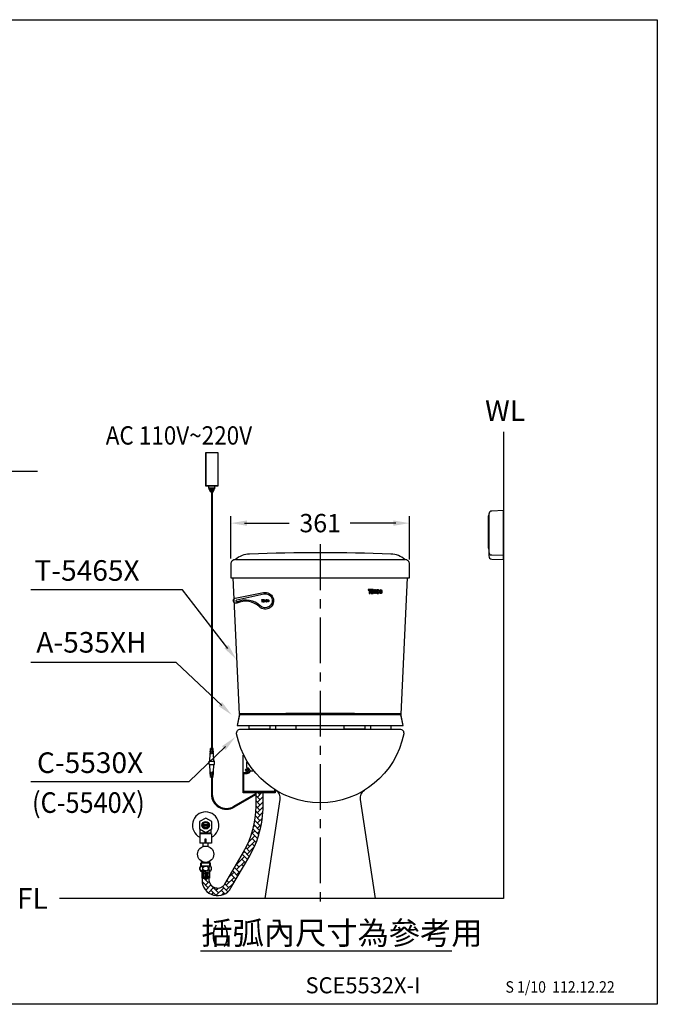
# Model space of a CAD drawing. Extents: x 0 to 300, y 0 to 215.
# Drawn here: x 161 to 300, y 0 to 215 of the extents above; entities that cross this region are included whole.
import ezdxf

# ---------------------------------------------------------------- set-up
doc = ezdxf.new("R2010")
doc.units = 0
doc.header["$LTSCALE"] = 8
doc.header["$MEASUREMENT"] = 0
doc.linetypes.add('CENTER', pattern=[2, 1.25, -0.25, 0.25, -0.25])
doc.layers.get('0').update_dxf_attribs({"linetype": 'CONTINUOUS', "true_color": 0x000000})
for name, color, linetype, true_color in [('1', 7, 'CENTER', 0x000000), ('5', 7, 'CONTINUOUS', 0x000000), ('CON', 7, 'CONTINUOUS', 0x000000), ('DIM', 7, 'CONTINUOUS', 0x000000)]:
    doc.layers.add(name, color=color, linetype=linetype, true_color=true_color)
doc.styles.add('LSP', font='SIMPLEX', dxfattribs={"bigfont": 'visiotc.shx'})

# ---------------------------------------------------------------- blocks, each defined once
blk = doc.blocks.new('E5023-2')
for p, q in [((-3.3, 3.4), (-3.3, -3.4)), ((0, -5.1), (-2.53, -5))]:
    blk.add_line(p, q)
blk.add_lwpolyline([(-3.2, -5.2, 0.402616), (-2.53, -5.9), (0, -6), (0, 4.7), (-2.53, 4.6, 0.402616), (-3.2, 3.9)], format="xyb", close=True)
for centre, radius, start, end in [((-2.45, 3.4), 0.85, 151.9275, 180), ((-2.45, -3.4), 0.85, 180, 208.0725), ((-2.5, -4.3), 0.7, 180, 267.7221)]:
    blk.add_arc(centre, radius, start, end)
blk = doc.blocks.new('tenco-8')
at = {"flags": 128}
for points in [[(-3.56, 0.77), (-3.56, -1.15), (-3.18, -1.15), (-3.18, 0.77), (-2.74, 0.77), (-2.74, 1.15), (-4, 1.15), (-4, 0.77)], [(-1.09, -1.15), (-1.09, -0.77), (-2.09, -0.77), (-2.09, -0.19), (-1.2, -0.19), (-1.2, 0.19), (-2.09, 0.19), (-2.09, 0.77), (-1.09, 0.77), (-1.09, 1.15), (-2.46, 1.15), (-2.46, -1.15)], [(-0.79, 1.15), (-0.39, 1.15), (0.22, -0.34), (0.22, 1.15), (0.59, 1.15), (0.59, -1.15), (0.19, -1.15), (-0.41, 0.34), (-0.41, -1.15), (-0.79, -1.15)], [(2.5, 0), (2.5, 0.14), (2.55, 0.4), (2.63, 0.66), (2.76, 0.89), (2.86, 1), (2.97, 1.08), (3.11, 1.13), (3.24, 1.15), (3.38, 1.13), (3.51, 1.08), (3.63, 1), (3.72, 0.89), (3.85, 0.66), (3.94, 0.4), (3.98, 0.14), (3.98, 0), (3.98, -0.14), (3.94, -0.4), (3.85, -0.66), (3.72, -0.89), (3.63, -1), (3.51, -1.08), (3.38, -1.13), (3.24, -1.15), (3.11, -1.13), (2.97, -1.08), (2.86, -1), (2.76, -0.89), (2.63, -0.66), (2.55, -0.4), (2.5, -0.14)], [(2.88, 0.1), (2.91, 0.31), (2.98, 0.5), (3.07, 0.68), (3.11, 0.72), (3.15, 0.75), (3.2, 0.76), (3.24, 0.77), (3.29, 0.76), (3.33, 0.75), (3.37, 0.72), (3.41, 0.68), (3.5, 0.5), (3.57, 0.31), (3.61, 0.1), (3.61, 0), (3.61, -0.1), (3.57, -0.31), (3.5, -0.5), (3.41, -0.68), (3.37, -0.72), (3.33, -0.75), (3.29, -0.76), (3.24, -0.77), (3.2, -0.76), (3.15, -0.75), (3.11, -0.72), (3.07, -0.68), (2.98, -0.5), (2.91, -0.31), (2.88, -0.1), (2.88, 0)]]:
    blk.add_lwpolyline(points, close=True, dxfattribs=at)
blk.add_lwpolyline([(1.93, -0.25), (1.89, -0.44), (1.82, -0.59), (1.73, -0.69), (1.7, -0.73), (1.65, -0.76), (1.6, -0.77), (1.56, -0.77), (1.5, -0.75), (1.46, -0.73), (1.41, -0.68), (1.39, -0.65), (1.32, -0.44), (1.28, -0.23), (1.26, -0.05), (1.27, 0.1), (1.28, 0.22), (1.31, 0.38), (1.36, 0.55), (1.4, 0.65), (1.42, 0.69), (1.46, 0.73), (1.5, 0.75), (1.55, 0.77), (1.61, 0.77), (1.65, 0.76), (1.69, 0.74), (1.72, 0.71), (1.73, 0.7), (1.82, 0.59), (1.89, 0.44), (1.93, 0.25), (2.25, 0.25), (2.2, 0.53), (2.17, 0.61), (2.1, 0.8), (2.03, 0.92), (1.98, 0.98), (1.89, 1.05), (1.78, 1.11), (1.65, 1.14), (1.49, 1.14), (1.35, 1.1), (1.22, 1.03), (1.13, 0.93), (1.06, 0.82), (1, 0.67), (0.94, 0.47), (0.91, 0.28), (0.89, 0.12), (0.89, -0.06), (0.91, -0.28), (0.96, -0.54), (1.05, -0.8), (1.1, -0.9), (1.22, -1.02), (1.35, -1.1), (1.51, -1.14), (1.65, -1.14), (1.79, -1.11), (1.92, -1.03), (2.04, -0.92), (2.11, -0.78), (2.2, -0.52), (2.25, -0.25), (1.93, -0.25)], dxfattribs=at)
blk = doc.blocks.new('62S-2')
for points in [[(-6.2, -0.5, -1.119668), (-6.53, 0.54), (-0.36, 1.79, -1.644511), (-1.25, -1.33, 0.30436)], [(-6.02, -0.23, -1.106139), (-6.18, 0.24), (-0.33, 1.51, -1.669757), (-1.08, -1.11, 0.305121)]]:
    blk.add_lwpolyline(points, format="xyb", close=True)
at = {"layer": '5', "xscale": 0.1999999999999886, "yscale": 0.1999999999999886, "zscale": 0.1999999999999886}
blk.add_blockref('tenco-8', (0, 0), dxfattribs=at)
blk = doc.blocks.new('A535XH-3')
for p, q in [((-17.6, 3.31), (-17.6, 3.1)), ((17.6, 3.1), (17.6, 3.31)), ((17.6, 3.31), (17.6, 3.1))]:
    blk.add_line(p, q)
blk.add_lwpolyline([(17.6, 3.31), (-17.6, 3.31), (-18.1, 0.8), (18.1, 0.8)], close=True)
for points in [[(18.1, 0.8), (17.6, 3.1), (-17.6, 3.1), (-18.1, 0.8)], [(-11, 0.8), (-11, 0), (-15.5, 0), (-15.5, 0.8)], [(-9.75, 0.8), (-9.75, 0), (-5.25, 0), (-5.25, 0.8)], [(9.75, 0.8), (9.75, 0), (5.25, 0), (5.25, 0.8)], [(11, 0.8), (11, 0), (15.5, 0), (15.5, 0.8)]]:
    blk.add_lwpolyline(points)
blk.add_arc((0, -842.3), 845.7, 89.18698, 90.81302)

msp = doc.modelspace()

# ---------------------------------------------------------------- hatches: boundary and pattern name
at = {"layer": '5'}
h = msp.add_hatch(color=256, dxfattribs=at)
h.paths.add_polyline_path([(239.49, 90.15), (239.5, 90.23), (239.53, 90.3), (239.56, 90.36), (239.58, 90.38), (239.59, 90.39), (239.61, 90.4), (239.63, 90.4), (239.64, 90.4), (239.66, 90.39), (239.68, 90.38), (239.69, 90.36), (239.73, 90.3), (239.75, 90.23), (239.76, 90.15), (239.76, 90.11), (239.76, 90.07), (239.75, 90), (239.73, 89.92), (239.69, 89.86), (239.68, 89.84), (239.66, 89.83), (239.64, 89.82), (239.63, 89.82), (239.61, 89.82), (239.59, 89.83), (239.58, 89.84), (239.56, 89.86), (239.53, 89.92), (239.5, 90), (239.49, 90.07), (239.49, 90.11)], flags=16)
h.paths.add_polyline_path([(239.35, 90.11), (239.35, 90.16), (239.37, 90.26), (239.4, 90.36), (239.45, 90.45), (239.48, 90.48), (239.53, 90.52), (239.58, 90.53), (239.63, 90.54), (239.68, 90.53), (239.73, 90.52), (239.77, 90.48), (239.81, 90.45), (239.85, 90.36), (239.89, 90.26), (239.9, 90.16), (239.9, 90.11), (239.9, 90.06), (239.89, 89.96), (239.85, 89.86), (239.81, 89.78), (239.77, 89.74), (239.73, 89.71), (239.68, 89.69), (239.63, 89.68), (239.58, 89.69), (239.53, 89.71), (239.48, 89.74), (239.45, 89.78), (239.4, 89.86), (239.37, 89.96), (239.35, 90.06)])
edge = h.paths.add_edge_path()
edge.add_line((239.13, 90.02), (239.12, 89.94))
edge.add_line((239.12, 89.94), (239.09, 89.89))
edge.add_line((239.09, 89.89), (239.06, 89.85))
edge.add_line((239.06, 89.85), (239.05, 89.84))
edge.add_line((239.05, 89.84), (239.03, 89.83))
edge.add_line((239.03, 89.83), (239.01, 89.82))
edge.add_line((239.01, 89.82), (239, 89.82))
edge.add_line((239, 89.82), (238.97, 89.83))
edge.add_line((238.97, 89.83), (238.96, 89.84))
edge.add_line((238.96, 89.84), (238.94, 89.86))
edge.add_line((238.94, 89.86), (238.93, 89.87))
edge.add_line((238.93, 89.87), (238.91, 89.95))
edge.add_line((238.91, 89.95), (238.89, 90.02))
edge.add_line((238.89, 90.02), (238.89, 90.09))
edge.add_line((238.89, 90.09), (238.89, 90.15))
edge.add_line((238.89, 90.15), (238.89, 90.19))
edge.add_line((238.89, 90.19), (238.9, 90.25))
edge.add_line((238.9, 90.25), (238.92, 90.32))
edge.add_line((238.92, 90.32), (238.94, 90.36))
edge.add_line((238.94, 90.36), (238.94, 90.37))
edge.add_line((238.94, 90.37), (238.96, 90.38))
edge.add_line((238.96, 90.38), (238.97, 90.39))
edge.add_line((238.97, 90.39), (238.99, 90.4))
edge.add_line((238.99, 90.4), (239.01, 90.4))
edge.add_line((239.01, 90.4), (239.03, 90.39))
edge.add_line((239.03, 90.39), (239.04, 90.39))
edge.add_line((239.04, 90.39), (239.06, 90.38))
edge.add_line((239.06, 90.38), (239.06, 90.37))
edge.add_line((239.06, 90.37), (239.09, 90.33))
edge.add_line((239.09, 90.33), (239.12, 90.28))
edge.add_line((239.12, 90.28), (239.13, 90.21))
edge.add_line((239.13, 90.21), (239.26, 90.21))
edge.add_line((239.26, 90.21), (239.24, 90.31))
edge.add_line((239.24, 90.31), (239.23, 90.34))
edge.add_line((239.23, 90.34), (239.2, 90.41))
edge.add_line((239.2, 90.41), (239.17, 90.46))
edge.add_line((239.17, 90.46), (239.15, 90.48))
edge.add_line((239.15, 90.48), (239.12, 90.51))
edge.add_line((239.12, 90.51), (239.08, 90.53))
edge.add_line((239.08, 90.53), (239.03, 90.54))
edge.add_line((239.03, 90.54), (238.97, 90.54))
edge.add_line((238.97, 90.54), (238.92, 90.52))
edge.add_line((238.92, 90.52), (238.87, 90.5))
edge.add_line((238.87, 90.5), (238.83, 90.46))
edge.add_line((238.83, 90.46), (238.81, 90.42))
edge.add_line((238.81, 90.42), (238.79, 90.36))
edge.add_line((238.79, 90.36), (238.76, 90.28))
edge.add_line((238.76, 90.28), (238.75, 90.21))
edge.add_line((238.75, 90.21), (238.75, 90.16))
edge.add_line((238.75, 90.16), (238.75, 90.09))
edge.add_line((238.75, 90.09), (238.75, 90))
edge.add_line((238.75, 90), (238.77, 89.91))
edge.add_line((238.77, 89.91), (238.8, 89.81))
edge.add_line((238.8, 89.81), (238.82, 89.77))
edge.add_line((238.82, 89.77), (238.87, 89.73))
edge.add_line((238.87, 89.73), (238.92, 89.7))
edge.add_line((238.92, 89.7), (238.98, 89.68))
edge.add_line((238.98, 89.68), (239.03, 89.68))
edge.add_line((239.03, 89.68), (239.08, 89.69))
edge.add_line((239.08, 89.69), (239.13, 89.72))
edge.add_line((239.13, 89.72), (239.18, 89.77))
edge.add_line((239.18, 89.77), (239.2, 89.82))
edge.add_line((239.2, 89.82), (239.24, 89.92))
edge.add_line((239.24, 89.92), (239.26, 90.02))
edge.add_line((239.26, 90.02), (239.13, 90.02))
h.paths.add_polyline_path([(237.08, 90.4), (237.08, 89.68), (237.22, 89.68), (237.22, 90.4), (237.38, 90.4), (237.38, 90.54), (236.91, 90.54), (236.91, 90.4)])
h.paths.add_polyline_path([(238, 89.68), (238, 89.82), (237.63, 89.82), (237.63, 90.04), (237.96, 90.04), (237.96, 90.18), (237.63, 90.18), (237.63, 90.4), (238, 90.4), (238, 90.54), (237.49, 90.54), (237.49, 89.68)])
h.paths.add_polyline_path([(238.12, 90.54), (238.27, 90.54), (238.49, 89.98), (238.49, 90.54), (238.63, 90.54), (238.63, 89.68), (238.48, 89.68), (238.26, 90.24), (238.26, 89.68), (238.12, 89.68)])
h = msp.add_hatch(dxfattribs=at)
h.set_pattern_fill('ANSI31', color=256, scale=0.05625, angle=45, style=0)
h.set_pattern_definition([(90, (220.751568, 80.200079), (-0.00703125, 1e-18), [])])
edge = h.paths.add_edge_path()
edge.add_line((239.13, 90.02), (239.12, 89.94))
edge.add_line((239.12, 89.94), (239.09, 89.89))
edge.add_line((239.09, 89.89), (239.06, 89.85))
edge.add_line((239.06, 89.85), (239.05, 89.84))
edge.add_line((239.05, 89.84), (239.03, 89.83))
edge.add_line((239.03, 89.83), (239.01, 89.82))
edge.add_line((239.01, 89.82), (239, 89.82))
edge.add_line((239, 89.82), (238.97, 89.83))
edge.add_line((238.97, 89.83), (238.96, 89.84))
edge.add_line((238.96, 89.84), (238.94, 89.86))
edge.add_line((238.94, 89.86), (238.93, 89.87))
edge.add_line((238.93, 89.87), (238.91, 89.95))
edge.add_line((238.91, 89.95), (238.89, 90.02))
edge.add_line((238.89, 90.02), (238.89, 90.09))
edge.add_line((238.89, 90.09), (238.89, 90.15))
edge.add_line((238.89, 90.15), (238.89, 90.19))
edge.add_line((238.89, 90.19), (238.9, 90.25))
edge.add_line((238.9, 90.25), (238.92, 90.32))
edge.add_line((238.92, 90.32), (238.94, 90.36))
edge.add_line((238.94, 90.36), (238.94, 90.37))
edge.add_line((238.94, 90.37), (238.96, 90.38))
edge.add_line((238.96, 90.38), (238.97, 90.39))
edge.add_line((238.97, 90.39), (238.99, 90.4))
edge.add_line((238.99, 90.4), (239.01, 90.4))
edge.add_line((239.01, 90.4), (239.03, 90.39))
edge.add_line((239.03, 90.39), (239.04, 90.39))
edge.add_line((239.04, 90.39), (239.06, 90.38))
edge.add_line((239.06, 90.38), (239.06, 90.37))
edge.add_line((239.06, 90.37), (239.09, 90.33))
edge.add_line((239.09, 90.33), (239.12, 90.28))
edge.add_line((239.12, 90.28), (239.13, 90.21))
edge.add_line((239.13, 90.21), (239.26, 90.21))
edge.add_line((239.26, 90.21), (239.24, 90.31))
edge.add_line((239.24, 90.31), (239.23, 90.34))
edge.add_line((239.23, 90.34), (239.2, 90.41))
edge.add_line((239.2, 90.41), (239.17, 90.46))
edge.add_line((239.17, 90.46), (239.15, 90.48))
edge.add_line((239.15, 90.48), (239.12, 90.51))
edge.add_line((239.12, 90.51), (239.08, 90.53))
edge.add_line((239.08, 90.53), (239.03, 90.54))
edge.add_line((239.03, 90.54), (238.97, 90.54))
edge.add_line((238.97, 90.54), (238.92, 90.52))
edge.add_line((238.92, 90.52), (238.87, 90.5))
edge.add_line((238.87, 90.5), (238.83, 90.46))
edge.add_line((238.83, 90.46), (238.81, 90.42))
edge.add_line((238.81, 90.42), (238.79, 90.36))
edge.add_line((238.79, 90.36), (238.76, 90.28))
edge.add_line((238.76, 90.28), (238.75, 90.21))
edge.add_line((238.75, 90.21), (238.75, 90.16))
edge.add_line((238.75, 90.16), (238.75, 90.09))
edge.add_line((238.75, 90.09), (238.75, 90))
edge.add_line((238.75, 90), (238.77, 89.91))
edge.add_line((238.77, 89.91), (238.8, 89.81))
edge.add_line((238.8, 89.81), (238.82, 89.77))
edge.add_line((238.82, 89.77), (238.87, 89.73))
edge.add_line((238.87, 89.73), (238.92, 89.7))
edge.add_line((238.92, 89.7), (238.98, 89.68))
edge.add_line((238.98, 89.68), (239.03, 89.68))
edge.add_line((239.03, 89.68), (239.08, 89.69))
edge.add_line((239.08, 89.69), (239.13, 89.72))
edge.add_line((239.13, 89.72), (239.18, 89.77))
edge.add_line((239.18, 89.77), (239.2, 89.82))
edge.add_line((239.2, 89.82), (239.24, 89.92))
edge.add_line((239.24, 89.92), (239.26, 90.02))
edge.add_line((239.26, 90.02), (239.13, 90.02))
h = msp.add_hatch(dxfattribs=at)
h.set_pattern_fill('AR-HBONE', color=256, scale=0.2)
h.paths.add_polyline_path([(206.93, 25.41), (211.02, 32.45, 0.132243), (213.94, 43.3), (213.94, 46.17), (212.34, 46.17), (212.34, 43.3, -0.132243), (209.63, 33.25), (205.55, 26.21, -0.766405), (202.21, 27.11), (202.21, 27.56), (201.41, 27.56), (200.61, 27.56), (200.61, 27.11, 0.766405)])

# ---------------------------------------------------------------- linework, layer by layer
for p, q in [((207.91, 97.11), (244.91, 97.11)), ((202.66, 37.21), (200.16, 37.21)), ((200.16, 37.21), (200.16, 35.16)), ((202.66, 37.21), (202.66, 35.16)), ((202.66, 35.16), (200.16, 35.16)), ((200.84, 34.46), (200.84, 35.16)), ((201.98, 34.46), (201.98, 35.16)), ((200.28, 30.26), (202.53, 30.26)), ((200.47, 30.83), (200.47, 31.28)), ((202.35, 30.83), (202.35, 31.28)), ((200.57, 29.06), (200.57, 27.56)), ((202.53, 29.06), (201.41, 29.06)), ((202.24, 29.06), (202.24, 27.56)), ((200.57, 27.56), (201.41, 27.56)), ((202.24, 27.56), (201.41, 27.56))]:
    msp.add_line(p, q)
for points in [[(266.41, 125.04), (266.41, 23.11), (169.52, 23.11)], [(208.8, 63.39), (207.41, 93.11), (245.41, 93.11), (244.01, 63.39)]]:
    msp.add_lwpolyline(points)
for points in [[(204.16, 120.44), (201.36, 120.44), (201.36, 113.23), (204.16, 113.23)], [(204.11, 120.39), (201.41, 120.39), (201.41, 113.28), (204.11, 113.28)], [(200.28, 29.06), (201.41, 29.06)]]:
    msp.add_lwpolyline(points, close=True)
for points in [[(206.91, 96.11), (206.91, 93.11), (245.91, 93.11), (245.91, 96.11, 0.414214), (244.91, 97.11, 0.170108), (241.83, 98.32, 0.018812), (210.99, 98.32, 0.170108), (207.91, 97.11, 0.414214)], [(200.13, 29.66, -0.060943), (200.16, 29.86, -0.074316), (200.22, 30.01, -0.10694), (200.32, 30.13, -0.152279), (200.43, 30.16, -0.152279), (200.54, 30.13, -0.10694), (200.64, 30.01, -0.074316), (200.7, 29.86, -0.060943), (200.73, 29.66, -0.060943), (200.7, 29.46, -0.074316), (200.64, 29.31, -0.10694), (200.54, 29.2, -0.152279), (200.43, 29.16, -0.152279), (200.32, 29.2, -0.10694), (200.22, 29.31, -0.074316), (200.16, 29.46, -0.060943)], [(202.68, 29.66, 0.060943), (202.66, 29.86, 0.074316), (202.6, 30.01, 0.10694), (202.49, 30.13, 0.152279), (202.39, 30.16, 0.152279), (202.28, 30.13, 0.10694), (202.18, 30.01, 0.074316), (202.11, 29.86, 0.060943), (202.09, 29.66, 0.060943), (202.11, 29.46, 0.074316), (202.18, 29.31, 0.10694), (202.28, 29.2, 0.152279), (202.39, 29.16, 0.152279), (202.49, 29.2, 0.10694), (202.6, 29.31, 0.074316), (202.66, 29.46, 0.060943)]]:
    msp.add_lwpolyline(points, format="xyb", close=True)
for points in [[(209.03, 60.11), (243.76, 60.11, -0.471793), (244.64, 59.04, -0.82389), (208.17, 59.04, -0.471793), (209.06, 60.11)], [(216.58, 46.81), (216.58, 46.27, -0.414214), (216.48, 46.17), (209.68, 46.17, -0.414214), (209.58, 46.27), (209.58, 54.42)], [(210.33, 52.96), (210.33, 51.76, 0.432366), (210.44, 51.66, -1.031273), (210.47, 50.57), (209.68, 50.57, 0.414214), (209.58, 50.47)], [(216.48, 46.87), (216.48, 46.57, -0.414214), (216.33, 46.42), (209.83, 46.42, -0.414214), (209.68, 46.57), (209.68, 50.32, -0.414214), (209.83, 50.47), (210.47, 50.47, 0.317837), (211.09, 50.9, -0.317837), (211.18, 50.97), (211.23, 50.97)], [(236.06, 46.72, 0.302774), (235.12, 44.71), (238.41, 23.11), (214.41, 23.11), (217.7, 44.71, 0.302774), (216.76, 46.72)], [(200.81, 29.66, -0.114488), (200.85, 29.85, -0.103742), (200.98, 30.01, -0.091456), (201.17, 30.12, -0.084331), (201.41, 30.16)], [(202.01, 29.66, 0.114488), (201.96, 29.85, 0.103742), (201.83, 30.01, 0.091456), (201.64, 30.12, 0.084331), (201.41, 30.16)], [(201.41, 29.15, -0.084331), (201.17, 29.19, -0.091456), (200.98, 29.3, -0.103742), (200.85, 29.47, -0.114488), (200.81, 29.66)], [(201.41, 29.15, 0.084331), (201.64, 29.19, 0.091456), (201.83, 29.3, 0.103742), (201.96, 29.47, 0.114488), (202.01, 29.66)]]:
    msp.add_lwpolyline(points, format="xyb")
msp.add_circle((201.41, 32.78), 1.78)
at = {"linetype": 'Continuous'}
msp.add_arc((201.41, 39.11), 2.9, 295.5632, 244.4368, dxfattribs=at)
for start, end in [(151.9275, 208.0725), (331.9275, 28.0725)]:
    msp.add_arc((201.41, 29.66), 1.27, start, end)
at = {"layer": '1', "linetype": 'CENTER'}
msp.add_line((226.41, 100.46), (226.41, 21.34), dxfattribs=at)
at = {"layer": '5'}
for p, q in [((202.08, 112.77), (202.08, 113.23)), ((202.08, 112.77), (202.13, 112.67)), ((202.08, 112.77), (203.43, 112.77)), ((202.17, 112.57), (202.13, 112.67)), ((202.13, 112.67), (203.39, 112.67)), ((202.21, 112.47), (202.17, 112.57)), ((202.17, 112.57), (203.34, 112.57)), ((202.26, 112.37), (202.21, 112.47)), ((202.21, 112.47), (203.3, 112.47)), ((202.3, 112.27), (202.26, 112.37)), ((202.26, 112.37), (203.25, 112.37)), ((202.35, 112.17), (202.3, 112.27)), ((202.3, 112.27), (203.21, 112.27)), ((202.39, 112.07), (202.35, 112.17)), ((202.35, 112.17), (203.17, 112.17)), ((202.46, 111.92), (202.39, 112.07)), ((202.39, 112.07), (203.12, 112.07)), ((202.46, 111.92), (203.06, 111.92)), ((202.67, 111.92), (202.67, 55.85)), ((202.85, 111.92), (202.85, 55.85)), ((203.06, 111.92), (203.12, 112.07)), ((203.12, 112.07), (203.17, 112.17)), ((203.17, 112.17), (203.21, 112.27)), ((203.21, 112.27), (203.25, 112.37)), ((203.25, 112.37), (203.3, 112.47)), ((203.3, 112.47), (203.34, 112.57)), ((203.34, 112.57), (203.39, 112.67)), ((203.43, 112.77), (203.39, 112.67)), ((203.43, 112.77), (203.43, 113.23)), ((202.29, 53.1), (202.39, 54.74)), ((202.39, 54.74), (202.44, 54.74)), ((202.4, 54.84), (202.41, 55.01)), ((202.45, 54.84), (202.4, 54.84)), ((202.41, 55.11), (202.42, 55.28)), ((202.46, 55.11), (202.41, 55.11)), ((202.41, 55.01), (202.46, 55.01)), ((202.42, 55.28), (202.47, 55.28)), ((202.43, 55.38), (202.44, 55.55)), ((202.48, 55.38), (202.43, 55.38)), ((202.44, 55.65), (202.46, 55.85)), ((202.49, 55.65), (202.44, 55.65)), ((202.44, 55.55), (202.49, 55.55)), ((202.44, 54.74), (202.66, 54.74)), ((202.45, 54.84), (202.66, 54.84)), ((202.51, 55.85), (202.46, 55.85)), ((202.46, 55.11), (202.66, 55.11)), ((202.46, 55.01), (202.66, 55.01)), ((202.47, 55.28), (202.66, 55.28)), ((202.48, 55.38), (202.66, 55.38)), ((202.49, 55.65), (202.66, 55.65)), ((202.49, 55.55), (202.66, 55.55)), ((202.51, 55.85), (203.01, 55.85)), ((202.66, 55.55), (202.66, 55.65)), ((202.66, 55.28), (202.66, 55.38)), ((202.66, 55.01), (202.66, 55.11)), ((202.66, 54.74), (202.66, 54.84)), ((203.02, 55.65), (202.86, 55.65)), ((202.86, 55.55), (202.86, 55.65)), ((203.02, 55.55), (202.86, 55.55)), ((203.03, 55.38), (202.86, 55.38)), ((202.86, 55.28), (202.86, 55.38)), ((203.04, 55.28), (202.86, 55.28)), ((203.05, 55.11), (202.86, 55.11)), ((202.86, 55.01), (202.86, 55.11)), ((203.06, 55.01), (202.86, 55.01)), ((203.07, 54.84), (202.86, 54.84)), ((202.86, 54.74), (202.86, 54.84)), ((203.07, 54.74), (202.86, 54.74)), ((203.06, 55.85), (203.01, 55.85)), ((203.02, 55.65), (203.07, 55.65)), ((203.07, 55.55), (203.02, 55.55)), ((203.03, 55.38), (203.08, 55.38)), ((203.09, 55.28), (203.04, 55.28)), ((203.05, 55.11), (203.1, 55.11)), ((203.07, 55.65), (203.06, 55.85)), ((203.11, 55.01), (203.06, 55.01)), ((203.08, 55.38), (203.07, 55.55)), ((203.07, 54.84), (203.12, 54.84)), ((203.12, 54.74), (203.07, 54.74)), ((203.1, 55.11), (203.09, 55.28)), ((203.12, 54.84), (203.11, 55.01)), ((203.22, 53.1), (203.12, 54.74)), ((202.33, 53.1), (202.21, 53.1)), ((202.21, 52.33), (202.21, 53.1)), ((202.21, 52.33), (202.33, 52.33)), ((202.39, 50.69), (202.29, 52.33)), ((202.41, 53.1), (202.33, 53.1)), ((202.33, 52.33), (202.37, 52.33)), ((202.37, 52.33), (202.41, 52.33)), ((202.41, 53.1), (203.11, 53.1)), ((202.41, 52.33), (203.11, 52.33)), ((203.15, 53.1), (203.11, 53.1)), ((203.11, 52.33), (203.18, 52.33)), ((203.12, 50.69), (203.22, 52.33)), ((203.18, 53.1), (203.15, 53.1)), ((203.31, 53.1), (203.18, 53.1)), ((203.18, 52.33), (203.31, 52.33)), ((203.31, 52.33), (203.31, 53.1)), ((203.31, 52.33), (203.31, 53.1)), ((202.39, 50.69), (202.44, 50.69)), ((202.45, 50.59), (202.4, 50.59)), ((202.41, 50.42), (202.4, 50.59)), ((202.41, 50.42), (202.46, 50.42)), ((202.46, 50.32), (202.41, 50.32)), ((202.42, 50.15), (202.41, 50.32)), ((202.42, 50.15), (202.47, 50.15)), ((202.48, 50.05), (202.43, 50.05)), ((202.44, 49.88), (202.43, 50.05)), ((202.44, 50.69), (202.66, 50.69)), ((202.44, 49.88), (202.49, 49.88)), ((202.46, 49.58), (202.44, 49.78)), ((202.49, 49.78), (202.44, 49.78)), ((202.45, 50.59), (202.66, 50.59)), ((202.46, 50.42), (202.66, 50.42)), ((202.46, 50.32), (202.66, 50.32)), ((202.51, 49.58), (202.46, 49.58)), ((202.47, 50.15), (202.66, 50.15)), ((202.48, 50.05), (202.66, 50.05)), ((202.49, 49.88), (202.66, 49.88)), ((202.49, 49.78), (202.66, 49.78)), ((202.51, 49.58), (203.01, 49.58)), ((202.66, 50.69), (202.66, 50.59)), ((202.66, 50.42), (202.66, 50.32)), ((202.66, 50.15), (202.66, 50.05)), ((202.66, 49.88), (202.66, 49.78)), ((202.67, 49.58), (202.67, 45.87)), ((202.85, 49.58), (202.85, 45.87)), ((203.07, 50.69), (202.86, 50.69)), ((202.86, 50.69), (202.86, 50.59)), ((203.07, 50.59), (202.86, 50.59)), ((203.06, 50.42), (202.86, 50.42)), ((202.86, 50.42), (202.86, 50.32)), ((203.05, 50.32), (202.86, 50.32)), ((203.04, 50.15), (202.86, 50.15)), ((202.86, 50.15), (202.86, 50.05)), ((203.03, 50.05), (202.86, 50.05)), ((203.02, 49.88), (202.86, 49.88)), ((202.86, 49.88), (202.86, 49.78)), ((203.02, 49.78), (202.86, 49.78)), ((203.06, 49.58), (203.01, 49.58)), ((203.07, 49.88), (203.02, 49.88)), ((203.02, 49.78), (203.07, 49.78)), ((203.03, 50.05), (203.08, 50.05)), ((203.09, 50.15), (203.04, 50.15)), ((203.05, 50.32), (203.1, 50.32)), ((203.11, 50.42), (203.06, 50.42)), ((203.06, 49.58), (203.07, 49.78)), ((203.12, 50.69), (203.07, 50.69)), ((203.07, 50.59), (203.12, 50.59)), ((203.07, 49.88), (203.08, 50.05)), ((203.09, 50.15), (203.1, 50.32)), ((203.11, 50.42), (203.12, 50.59)), ((210.25, 51.17), (210.22, 51.17)), ((210.22, 51.17), (210.22, 51.07)), ((210.22, 51.07), (210.25, 51.07)), ((210.32, 51.17), (210.25, 51.17)), ((210.32, 51.17), (210.25, 51.17)), ((210.32, 51.07), (210.25, 51.07)), ((210.42, 51.37), (210.42, 51.34)), ((210.47, 51.37), (210.42, 51.37)), ((210.42, 51.27), (210.42, 51.34)), ((210.42, 50.97), (210.42, 50.89)), ((210.42, 50.97), (210.42, 50.89)), ((210.42, 50.89), (210.42, 50.87)), ((210.42, 50.87), (210.47, 50.87)), ((210.52, 51.37), (210.47, 51.37)), ((210.47, 50.87), (210.52, 50.87)), ((210.52, 51.34), (210.52, 51.37)), ((210.52, 51.27), (210.52, 51.34)), ((210.52, 51.27), (210.52, 51.34)), ((210.52, 50.97), (210.52, 50.89)), ((210.52, 50.87), (210.52, 50.89)), ((210.62, 51.17), (210.7, 51.17)), ((210.62, 51.07), (210.7, 51.07)), ((210.62, 51.07), (210.7, 51.07)), ((210.72, 51.17), (210.7, 51.17)), ((210.7, 51.07), (210.72, 51.07)), ((210.72, 51.07), (210.72, 51.17)), ((212.28, 45.97), (207.51, 43.19)), ((212.28, 45.76), (207.6, 43.04)), ((200.84, 39.23), (201.98, 39.23)), ((200.84, 38.99), (201.98, 38.99)), ((200.23, 37.21), (200.23, 38.22)), ((202.58, 37.39), (200.23, 37.39)), ((200.32, 37.39), (200.32, 37.21)), ((202.49, 37.39), (202.49, 37.21)), ((202.58, 37.21), (202.58, 38.22)), ((200.38, 30.26), (200.38, 30.83)), ((202.43, 30.83), (200.38, 30.83)), ((200.51, 30.26), (200.51, 30.83)), ((202.31, 30.26), (202.31, 30.83)), ((202.43, 30.26), (202.43, 30.83)), ((200.71, 28.86), (200.71, 27.71)), ((200.71, 28.66), (200.99, 28.66)), ((200.99, 27.71), (200.99, 28.86)), ((201.1, 27.71), (201.1, 28.86)), ((201.1, 28.66), (201.37, 28.66)), ((201.37, 28.86), (201.37, 27.71)), ((201.45, 28.86), (201.45, 27.71)), ((201.71, 28.66), (201.45, 28.66)), ((201.71, 27.71), (201.71, 28.86)), ((201.83, 27.71), (201.83, 28.86)), ((202.11, 28.66), (201.83, 28.66)), ((202.11, 28.86), (202.11, 27.71)), ((200.71, 27.86), (200.99, 27.86)), ((201.1, 27.86), (201.37, 27.86)), ((201.71, 27.86), (201.45, 27.86)), ((202.11, 27.86), (201.83, 27.86))]:
    msp.add_line(p, q, dxfattribs=at)
for points in [[(216.43, 46.9), (216.43, 46.57, -0.414214), (216.33, 46.47), (209.83, 46.47, -0.414214), (209.73, 46.57), (209.73, 50.32, -0.414214), (209.83, 50.42), (210.47, 50.42, 0.323907), (211.14, 50.9, -0.323907), (211.23, 50.97), (211.69, 50.97)], [(212.34, 46.17), (212.34, 43.3, -0.132243), (209.63, 33.25), (205.55, 26.21, -0.766405), (202.21, 27.11), (202.21, 27.56)]]:
    msp.add_lwpolyline(points, format="xyb", dxfattribs=at)
for points in [[(210.25, 51.17), (210.27, 51.17), (210.29, 51.17), (210.31, 51.18), (210.33, 51.18), (210.34, 51.19), (210.35, 51.2), (210.37, 51.21), (210.38, 51.22), (210.39, 51.23), (210.4, 51.25), (210.4, 51.26), (210.41, 51.28), (210.42, 51.3), (210.42, 51.32), (210.42, 51.34)], [(210.42, 50.89), (210.42, 50.91), (210.42, 50.93), (210.41, 50.95), (210.4, 50.97), (210.4, 50.98), (210.39, 51), (210.38, 51.01), (210.37, 51.02), (210.35, 51.03), (210.34, 51.04), (210.33, 51.05), (210.31, 51.05), (210.29, 51.06), (210.27, 51.06), (210.25, 51.07)], [(210.42, 51.27), (210.42, 51.26), (210.42, 51.25), (210.42, 51.24), (210.42, 51.23), (210.41, 51.22), (210.41, 51.21), (210.4, 51.2), (210.39, 51.19), (210.38, 51.18), (210.37, 51.18), (210.36, 51.17), (210.35, 51.17), (210.34, 51.17), (210.33, 51.17), (210.32, 51.17)], [(210.32, 51.07), (210.33, 51.07), (210.34, 51.06), (210.35, 51.06), (210.36, 51.06), (210.37, 51.06), (210.38, 51.05), (210.39, 51.04), (210.4, 51.04), (210.41, 51.03), (210.41, 51.02), (210.42, 51.01), (210.42, 51), (210.42, 50.99), (210.42, 50.98), (210.42, 50.97)], [(210.52, 51.34), (210.52, 51.32), (210.53, 51.3), (210.53, 51.28), (210.54, 51.26), (210.55, 51.25), (210.56, 51.23), (210.57, 51.22), (210.58, 51.21), (210.59, 51.2), (210.61, 51.19), (210.62, 51.18), (210.64, 51.18), (210.65, 51.17), (210.68, 51.17), (210.7, 51.17)], [(210.62, 51.17), (210.61, 51.17), (210.6, 51.17), (210.59, 51.17), (210.58, 51.17), (210.57, 51.18), (210.56, 51.18), (210.55, 51.19), (210.55, 51.2), (210.54, 51.21), (210.53, 51.22), (210.53, 51.23), (210.53, 51.24), (210.52, 51.25), (210.52, 51.26), (210.52, 51.27)], [(210.52, 50.97), (210.52, 50.98), (210.52, 50.99), (210.53, 51), (210.53, 51.01), (210.53, 51.02), (210.54, 51.03), (210.55, 51.04), (210.55, 51.04), (210.56, 51.05), (210.57, 51.06), (210.58, 51.06), (210.59, 51.06), (210.6, 51.06), (210.61, 51.07), (210.62, 51.07)], [(210.7, 51.07), (210.68, 51.06), (210.65, 51.06), (210.64, 51.05), (210.62, 51.05), (210.61, 51.04), (210.59, 51.03), (210.58, 51.02), (210.57, 51.01), (210.56, 51), (210.55, 50.98), (210.54, 50.97), (210.53, 50.95), (210.53, 50.93), (210.52, 50.91), (210.52, 50.89)], [(201.33, 35.16), (201.33, 36.16), (201.48, 36.16), (201.48, 35.16)]]:
    msp.add_lwpolyline(points, dxfattribs=at)
at = {"layer": '5', "flags": 128}
msp.add_lwpolyline([(201.41, 37.55), (202.76, 38.33), (202.76, 39.89), (201.41, 40.67), (200.05, 39.89), (200.05, 38.33)], close=True, dxfattribs=at)
at = {"layer": '5'}
for centre, radius in [((210.47, 51.12), 0.35), ((201.41, 39.11), 0.823), ((201.41, 39.11), 0.579)]:
    msp.add_circle(centre, radius, dxfattribs=at)
for radius in [3.28, 3.1]:
    msp.add_arc((205.95, 45.87), radius, 180, 300.2055, dxfattribs=at)
at = {"layer": 'CON'}
msp.add_lwpolyline([(0, 215), (300, 215), (300, 0), (0, 0)], close=True, dxfattribs=at)
at = {"layer": 'DIM'}
for p, q in [((164.7, 116.35), (132.52, 116.35)), ((206.91, 97.34), (206.91, 106.57)), ((245.91, 97.1), (245.91, 106.57)), ((209.91, 105.07), (219.62, 105.07)), ((242.91, 105.07), (232.97, 105.07)), ((196.37, 90.47), (163.26, 90.47)), ((206.25, 77.71), (196.37, 90.47)), ((194.96, 74.62), (163.26, 74.62)), ((204.94, 65.22), (194.96, 74.62)), ((205.73, 56.29), (197.75, 48.56)), ((197.75, 48.56), (163.26, 48.56))]:
    msp.add_line(p, q, dxfattribs=at)
at = {"layer": 'DIM', "linetype": 'Continuous'}
msp.add_line((200.31, 11.68), (255.18, 11.68), dxfattribs=at)
at = {"layer": 'DIM'}
msp.add_lwpolyline([(200.61, 27.56), (200.61, 27.11, 0.766405), (206.93, 25.41), (211.02, 32.45, 0.132243), (213.94, 43.3), (213.94, 46.17)], format="xyb", dxfattribs=at)
for points in [[(210.41, 105.65), (210.41, 104.48), (206.91, 105.07)], [(242.41, 105.65), (242.41, 104.48), (245.91, 105.07)], [(205.48, 77.75), (206.4, 78.47), (208.08, 75.34)], [(204.18, 65.13), (204.98, 65.98), (207.13, 63.16)], [(205.77, 55.52), (204.96, 56.36), (207.88, 58.37)]]:
    msp.add_solid(points, dxfattribs=at)

# ---------------------------------------------------------------- block references
msp.add_blockref('E5023-2', (266.41, 103.11))
at = {"layer": '5', "xscale": 0.375, "yscale": 0.375, "zscale": 0.375}
msp.add_blockref('tenco-8', (238.41, 90.11), dxfattribs=at)
at = {"layer": '5'}
msp.add_blockref('62S-2', (214.41, 88.11), dxfattribs=at)
at = {"layer": 'DIM'}
msp.add_blockref('A535XH-3', (226.41, 60.11), dxfattribs=at)

# ---------------------------------------------------------------- texts
at = {"style": 'LSP'}
for s, p in [('WL', (262.4, 127.4)), ('T-5465X', (164.04, 92.48)), ('A-535XH', (164.44, 76.79)), ('C-5530X', (164.58, 50.51)), ('FL', (160.23, 20.87))]:
    msp.add_text(s, height=4.5, dxfattribs=at).set_placement(p)
at = {"style": 'LSP', "width": 0.9}
for s, height, p in [('AC 110V~220V', 4, (179.6, 122.22)), ('(C-5540X)', 4.5, (163.5, 41.8))]:
    msp.add_text(s, height=height, dxfattribs=at).set_placement(p)
at = {"layer": 'CON', "style": 'LSP'}
msp.add_text('SCE5532X-I', height=3.5, dxfattribs=at).set_placement((223.21, 2.4))
at = {"layer": 'CON', "style": 'LSP', "width": 0.9}
msp.add_text('S 1/10  112.12.22', height=2.5, dxfattribs=at).set_placement((266.86, 2.54))
at = {"layer": 'DIM', "insert": (226.41, 105.07), "char_height": 4, "attachment_point": 5, "style": 'LSP'}
msp.add_mtext('\\A1;361', dxfattribs=at)
at = {"layer": 'DIM', "linetype": 'Continuous', "attachment_point": 5, "style": 'LSP'}
for s, insert, char_height in [('\\A1;括弧內尺寸為參考用', (231.16, 15.57), 5), ('\\A1;( )', (204.61, 15.22), 3.5)]:
    msp.add_mtext(s, dxfattribs=dict(at, insert=insert, char_height=char_height))

doc.saveas('drawing.dxf')
